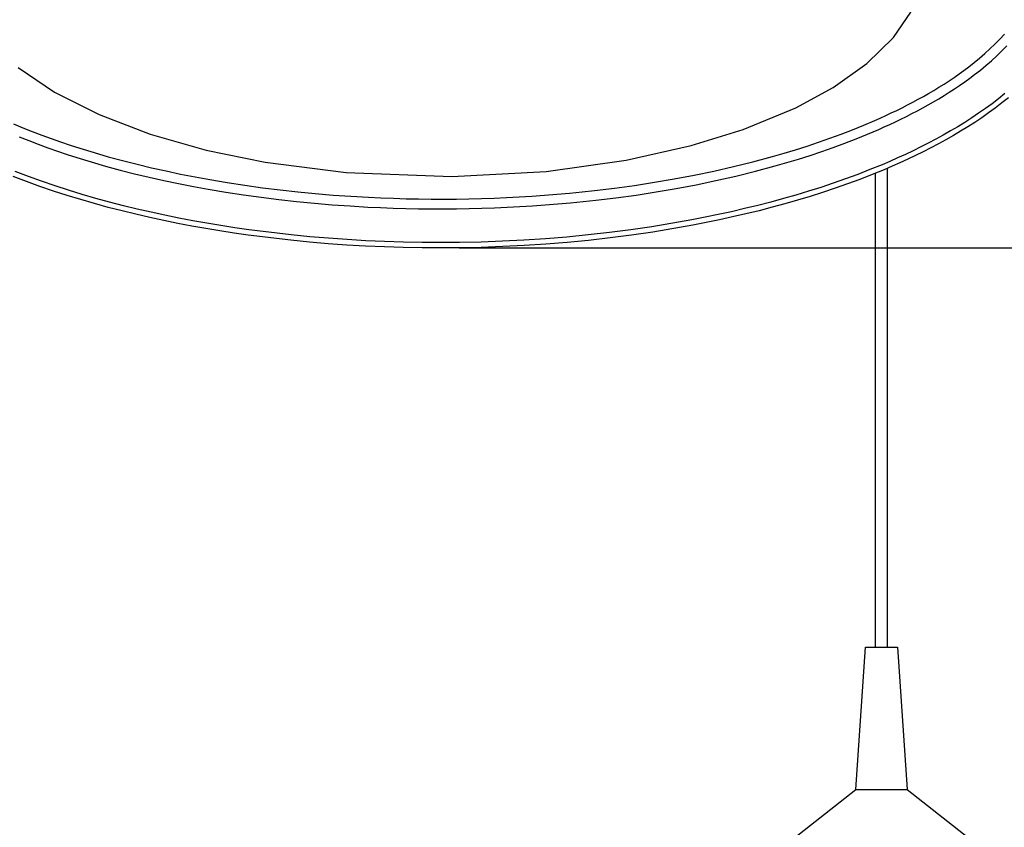
# Model space of a CAD drawing. Extents: x 9.7 to 23.5, y -1.9 to 8.5.
# Drawn here: x 12.4 to 15.6, y 3.8 to 6.4 of the extents above; entities that cross this region are included whole.
import ezdxf

# ---------------------------------------------------------------- set-up
doc = ezdxf.new("R2010")
doc.units = 0
doc.header["$MEASUREMENT"] = 0
doc.layers.add('CK_LEVEL_1', color=7, linetype='CONTINUOUS')
doc.dimstyles.new('DIMSTYLE1', dxfattribs={"dimtxt": 0.125, "dimasz": 0.125, "dimexe": 0.125, "dimexo": 0.0625, "dimgap": 0.09, "dimtad": 0, "dimtih": 1, "dimtoh": 1, "dimdec": 4, "dimzin": 0, "dimtxsty": 'STANDARD', "dimcen": 0.09, "dimazin": 3, "dimtfac": 1, "dimtdec": 4, "dimtofl": 0, "dimtmove": 0, "dimatfit": 3, "dimtolj": 1, "dimtzin": 0})

# ---------------------------------------------------------------- blocks, each defined once
blk = doc.blocks.new('*D1')
at = {"layer": 'CK_LEVEL_1', "color": 4, "linetype": 'CONTINUOUS'}
for p, q in [((13.8264, 7.5552), (16.9169, 7.5552)), ((16.8856, 7.5552), (16.8856, 6.9181)), ((16.8856, 5.6931), (16.8856, 6.4681)), ((13.8264, 5.6931), (16.9169, 5.6931))]:
    blk.add_line(p, q, dxfattribs=at)
at = {"layer": 'CK_LEVEL_1', "color": 4, "linetype": 'CONTINUOUS', "invisible_edges": 4}
for points in [[(16.8856, 7.5552), (16.9044, 7.4302), (16.8669, 7.4302)], [(16.8856, 5.6931), (16.8669, 5.8181), (16.9044, 5.8181)]]:
    blk.add_3dface(points, dxfattribs=at)
at = {"layer": 'CK_LEVEL_1', "color": 4, "linetype": 'CONTINUOUS'}
for s, p in [('  1.86', (16.3856, 6.7306)), ('[47.2mm]', (16.3856, 6.5306))]:
    blk.add_text(s, height=0.125, dxfattribs=at).set_placement(p)

msp = doc.modelspace()

# ---------------------------------------------------------------- linework, layer by layer
at = {"layer": 'CK_LEVEL_1', "color": 5, "linetype": 'CONTINUOUS'}
for p, q in [((15.1983, 4.37708), (15.1983, 5.9396)), ((15.2383, 4.37708), (15.2383, 5.95615))]:
    msp.add_line(p, q, dxfattribs=at)
at = {"layer": 'CK_LEVEL_1', "color": 3, "linetype": 'CONTINUOUS'}
for p, q in [((15.1338, 3.90708), (15.1658, 4.37708)), ((15.1658, 4.37708), (15.2708, 4.37708)), ((15.2708, 4.37708), (15.3028, 3.90708)), ((14.8413, 3.67808), (15.1338, 3.90708)), ((15.1338, 3.90708), (15.3028, 3.90708)), ((15.3028, 3.90708), (15.5953, 3.67808))]:
    msp.add_line(p, q, dxfattribs=at)
at = {"layer": 'CK_LEVEL_1', "color": 221, "linetype": 'CONTINUOUS'}
msp.add_lwpolyline([(12.37336, 6.28863), (12.49382, 6.20721), (12.64023, 6.13314), (12.80849, 6.06882), (12.9931, 6.01603), (13.18778, 5.97576), (13.45469, 5.94148), (13.80208, 5.92829), (14.11308, 5.94521), (14.37662, 5.98226), (14.59154, 6.03059), (14.76241, 6.08359), (14.93636, 6.15554), (15.05919, 6.22231), (15.17028, 6.30141), (15.2577, 6.38732), (15.31508, 6.47118), (15.35042, 6.56586), (15.35768, 6.63308)], dxfattribs=at)
for points in [[(12.35848, 6.10202, 0), (12.38916, 6.08931, 0), (12.42002, 6.07707, 0), (12.45105, 6.06526, 0), (12.48224, 6.05387, 0), (12.51357, 6.0429, 0), (12.54505, 6.03232, 0), (12.57664, 6.02212, 0), (12.62347, 6.00774, 0), (12.67053, 5.99413, 0), (12.7178, 5.98127, 0), (12.76527, 5.96914, 0), (12.81292, 5.95772, 0), (12.86074, 5.94698, 0), (12.9087, 5.93691, 0), (12.9568, 5.92748, 0), (13.00501, 5.91867, 0), (13.06267, 5.90895, 0), (13.12046, 5.90006, 0), (13.17837, 5.892, 0), (13.23638, 5.88476, 0), (13.29449, 5.87832, 0), (13.35268, 5.87267, 0), (13.41094, 5.8678, 0), (13.46925, 5.86369, 0), (13.52762, 5.86033, 0), (13.56898, 5.8584, 0), (13.61035, 5.85684, 0), (13.65174, 5.85565, 0), (13.69313, 5.85483, 0), (13.73453, 5.85438, 0), (13.77593, 5.8543, 0), (13.81732, 5.8546, 0), (13.85871, 5.85526, 0), (13.90009, 5.85629, 0), (13.94161, 5.8577, 0), (13.9831, 5.85949, 0), (14.02458, 5.86165, 0), (14.06605, 5.86419, 0), (14.10748, 5.86711, 0), (14.1489, 5.87042, 0), (14.19028, 5.87411, 0), (14.23164, 5.87819, 0), (14.27296, 5.88265, 0), (14.3388, 5.8906, 0), (14.40452, 5.89958, 0), (14.47009, 5.90963, 0), (14.53548, 5.92079, 0), (14.60066, 5.9331, 0), (14.6656, 5.94659, 0), (14.73027, 5.9613, 0), (14.79464, 5.97727, 0), (14.85868, 5.99454, 0), (14.89692, 6.00553, 0), (14.93501, 6.01703, 0), (14.97294, 6.02905, 0), (15.01068, 6.04162, 0), (15.04822, 6.05476, 0), (15.08555, 6.0685, 0), (15.12263, 6.08285, 0), (15.15945, 6.09784, 0), (15.19601, 6.11349, 0), (15.21416, 6.12157, 0), (15.23224, 6.12983, 0), (15.25023, 6.13826, 0), (15.26813, 6.14688, 0), (15.28594, 6.1557, 0), (15.30364, 6.16471, 0), (15.32124, 6.17393, 0), (15.33872, 6.18335, 0), (15.35609, 6.19299, 0), (15.37331, 6.20283, 0), (15.3904, 6.21291, 0), (15.40734, 6.22321, 0), (15.42414, 6.23377, 0), (15.44078, 6.24458, 0), (15.45725, 6.25566, 0), (15.47354, 6.26701, 0), (15.48965, 6.27865, 0), (15.50557, 6.29058, 0), (15.52355, 6.30461, 0), (15.5412, 6.31907, 0), (15.55849, 6.33395, 0), (15.57536, 6.3493, 0), (15.59176, 6.36512, 0), (15.60765, 6.38143, 0), (15.62296, 6.39826, 0)], [(12.37693, 6.05959, 0), (12.40821, 6.04717, 0), (12.43966, 6.0352, 0), (12.47127, 6.02366, 0), (12.50303, 6.01254, 0), (12.53493, 6.00182, 0), (12.56695, 5.99148, 0), (12.61423, 5.97696, 0), (12.66174, 5.96322, 0), (12.70947, 5.95023, 0), (12.75739, 5.93798, 0), (12.8055, 5.92645, 0), (12.85377, 5.91561, 0), (12.9022, 5.90544, 0), (12.95075, 5.89592, 0), (12.99943, 5.88702, 0), (13.05752, 5.87722, 0), (13.11575, 5.86827, 0), (13.17409, 5.86015, 0), (13.23254, 5.85285, 0), (13.29109, 5.84636, 0), (13.34972, 5.84067, 0), (13.40841, 5.83576, 0), (13.46717, 5.83162, 0), (13.52597, 5.82823, 0), (13.56762, 5.82629, 0), (13.60928, 5.82472, 0), (13.65096, 5.82352, 0), (13.69264, 5.82269, 0), (13.73432, 5.82224, 0), (13.77601, 5.82216, 0), (13.81769, 5.82246, 0), (13.85937, 5.82313, 0), (13.90104, 5.82417, 0), (13.94285, 5.82559, 0), (13.98464, 5.82738, 0), (14.02642, 5.82956, 0), (14.06818, 5.83212, 0), (14.10992, 5.83506, 0), (14.15163, 5.83839, 0), (14.19331, 5.84211, 0), (14.23496, 5.84622, 0), (14.27658, 5.85072, 0), (14.34299, 5.85873, 0), (14.40928, 5.86779, 0), (14.47541, 5.87794, 0), (14.54137, 5.8892, 0), (14.60711, 5.90162, 0), (14.67261, 5.91523, 0), (14.73784, 5.93007, 0), (14.80277, 5.94618, 0), (14.86736, 5.96359, 0), (14.90608, 5.97473, 0), (14.94465, 5.98637, 0), (14.98306, 5.99855, 0), (15.02128, 6.01128, 0), (15.05929, 6.02459, 0), (15.09708, 6.0385, 0), (15.13463, 6.05303, 0), (15.17191, 6.06822, 0), (15.20893, 6.08406, 0), (15.2274, 6.09229, 0), (15.2458, 6.10069, 0), (15.26412, 6.10927, 0), (15.28234, 6.11805, 0), (15.30046, 6.12702, 0), (15.31848, 6.1362, 0), (15.33639, 6.14558, 0), (15.35419, 6.15517, 0), (15.37186, 6.16499, 0), (15.38952, 6.17508, 0), (15.40704, 6.18541, 0), (15.42441, 6.19599, 0), (15.44163, 6.20682, 0), (15.45868, 6.2179, 0), (15.47557, 6.22926, 0), (15.49227, 6.2409, 0), (15.50879, 6.25283, 0), (15.5251, 6.26505, 0), (15.54384, 6.27968, 0), (15.56224, 6.29474, 0), (15.58026, 6.31026, 0), (15.59784, 6.32627, 0), (15.61493, 6.34277, 0), (15.63147, 6.3598, 0)], [(15.62502, 6.2024, 0), (15.60384, 6.18535, 0), (15.58227, 6.16881, 0), (15.56033, 6.15276, 0), (15.53804, 6.13719, 0), (15.51543, 6.12206, 0), (15.49253, 6.10738, 0), (15.46937, 6.09312, 0), (15.44596, 6.07926, 0), (15.42161, 6.06539, 0), (15.39705, 6.05191, 0), (15.37228, 6.03882, 0), (15.34732, 6.02611, 0), (15.32218, 6.01377, 0), (15.29687, 6.00178, 0), (15.27139, 5.99013, 0), (15.24577, 5.97881, 0), (15.22002, 5.96781, 0), (15.18022, 5.95151, 0), (15.14014, 5.9359, 0), (15.09981, 5.92098, 0), (15.05923, 5.90672, 0), (15.01842, 5.89309, 0), (14.97741, 5.88007, 0), (14.93622, 5.86764, 0), (14.89485, 5.85579, 0), (14.85334, 5.84449, 0), (14.81028, 5.83336, 0), (14.76709, 5.82278, 0), (14.72378, 5.81275, 0), (14.68035, 5.80325, 0), (14.63681, 5.79426, 0), (14.59317, 5.78578, 0), (14.54943, 5.7778, 0), (14.5056, 5.7703, 0), (14.4617, 5.76328, 0), (14.39175, 5.75306, 0), (14.32164, 5.74398, 0), (14.25138, 5.73605, 0), (14.181, 5.72923, 0), (14.11052, 5.72351, 0), (14.03995, 5.71888, 0), (13.96931, 5.71533, 0), (13.89863, 5.71283, 0), (13.82793, 5.71137, 0), (13.76619, 5.71095, 0), (13.70446, 5.71131, 0), (13.64275, 5.71247, 0), (13.58105, 5.71442, 0), (13.5194, 5.71719, 0), (13.45779, 5.72077, 0), (13.39623, 5.72517, 0), (13.33474, 5.73039, 0), (13.27332, 5.73644, 0), (13.2268, 5.74159, 0), (13.18034, 5.74723, 0), (13.13394, 5.75336, 0), (13.08761, 5.76001, 0), (13.04136, 5.76717, 0), (12.9952, 5.77486, 0), (12.94913, 5.78309, 0), (12.90317, 5.79186, 0), (12.85731, 5.80118, 0), (12.81152, 5.81107, 0), (12.76586, 5.82156, 0), (12.72034, 5.83264, 0), (12.67498, 5.84435, 0), (12.62978, 5.8567, 0), (12.58476, 5.86971, 0), (12.53993, 5.8834, 0), (12.4953, 5.8978, 0), (12.45089, 5.91292, 0), (12.4071, 5.92864, 0), (12.36358, 5.94514, 0)], [(15.63645, 6.18867, 0), (15.61498, 6.17139, 0), (15.59311, 6.15462, 0), (15.57087, 6.13835, 0), (15.54827, 6.12255, 0), (15.52536, 6.10722, 0), (15.50214, 6.09233, 0), (15.47866, 6.07787, 0), (15.45494, 6.06382, 0), (15.43037, 6.04982, 0), (15.40558, 6.03622, 0), (15.38058, 6.02301, 0), (15.3554, 6.01018, 0), (15.33003, 5.99772, 0), (15.30448, 5.98562, 0), (15.27878, 5.97386, 0), (15.25293, 5.96244, 0), (15.22693, 5.95134, 0), (15.18688, 5.93493, 0), (15.14655, 5.91923, 0), (15.10596, 5.90421, 0), (15.06512, 5.88986, 0), (15.02406, 5.87614, 0), (14.98279, 5.86304, 0), (14.94133, 5.85053, 0), (14.8997, 5.8386, 0), (14.85793, 5.82723, 0), (14.81467, 5.81604, 0), (14.77127, 5.80542, 0), (14.72775, 5.79534, 0), (14.68411, 5.78579, 0), (14.64037, 5.77676, 0), (14.59652, 5.76824, 0), (14.55257, 5.76022, 0), (14.50854, 5.75269, 0), (14.46443, 5.74563, 0), (14.3942, 5.73536, 0), (14.32382, 5.72626, 0), (14.25328, 5.71829, 0), (14.18263, 5.71144, 0), (14.11187, 5.7057, 0), (14.04102, 5.70105, 0), (13.97011, 5.69748, 0), (13.89915, 5.69498, 0), (13.82817, 5.69351, 0), (13.7662, 5.69309, 0), (13.70423, 5.69345, 0), (13.64228, 5.69461, 0), (13.58035, 5.69658, 0), (13.51846, 5.69935, 0), (13.45662, 5.70295, 0), (13.39483, 5.70736, 0), (13.3331, 5.7126, 0), (13.27145, 5.71868, 0), (13.22473, 5.72385, 0), (13.17807, 5.72951, 0), (13.13147, 5.73568, 0), (13.08494, 5.74235, 0), (13.03849, 5.74955, 0), (12.99213, 5.75727, 0), (12.94587, 5.76553, 0), (12.8997, 5.77434, 0), (12.85365, 5.7837, 0), (12.8076, 5.79365, 0), (12.76169, 5.80419, 0), (12.71592, 5.81533, 0), (12.67031, 5.82711, 0), (12.62486, 5.83953, 0), (12.57959, 5.85261, 0), (12.53452, 5.86638, 0), (12.48965, 5.88086, 0), (12.44499, 5.89606, 0), (12.40083, 5.91192, 0), (12.35694, 5.92856, 0)]]:
    msp.add_polyline3d(points, dxfattribs=at)

# ---------------------------------------------------------------- dimensions: what is measured, and where the dimension line sits
at = {"layer": 'CK_LEVEL_1', "color": 4, "linetype": 'CONTINUOUS'}
dim = msp.add_linear_dim(base=(16.88565, 7.55522), p1=(13.76393, 7.55522), p2=(13.76393, 5.69309), angle=90, dimstyle='DIMSTYLE1', dxfattribs=at)
dim.commit()
dim.dimension.update_dxf_attribs({"geometry": '*D1', "text_midpoint": (16.38565, 6.73063)})

doc.saveas('drawing.dxf')
